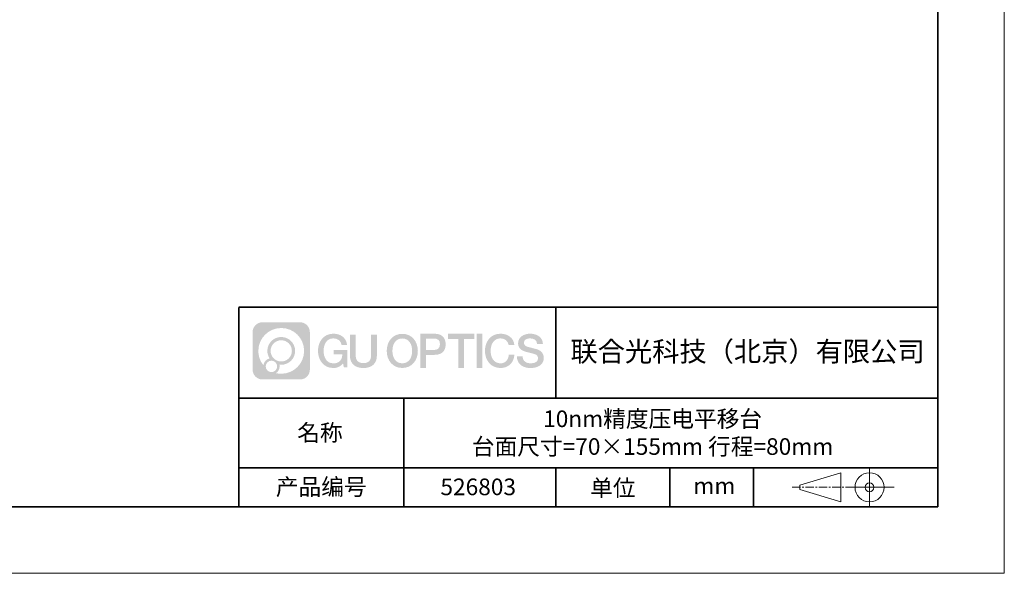
# Model space of a CAD drawing. Units: millimetres. Extents: x 12016 to 12313, y -7569 to -7359.
# Drawn here: x 12165 to 12313, y -7569 to -7486 of the extents above; entities that cross this region are included whole.
import ezdxf

# ---------------------------------------------------------------- set-up
doc = ezdxf.new("R2010")
doc.units = ezdxf.units.MM
doc.header["$LTSCALE"] = 10
doc.linetypes.add('CENTER', pattern=[2, 1.25, -0.25, 0.25, -0.25])
doc.layers.add('1轮廓实线层', color=7, linetype='Continuous')
doc.layers.add('6文字层', color=3, linetype='Continuous')
for name, color, linetype, lineweight in [('3中心线层', 1, 'CENTER', 9), ('粗实线层', 7, 'Continuous', 35), ('细实线层', 7, 'Continuous', 18)]:
    doc.layers.add(name, color=color, linetype=linetype, lineweight=lineweight)
doc.styles.get("Standard").update_dxf_attribs({"font": '黑体.ttf'})

# ---------------------------------------------------------------- blocks, each defined once
blk = doc.blocks.new('*X96')
at = {"layer": '粗实线层'}
for p, q in [((138.5, -95), (138.5, 95)), ((-138.5, -95), (138.5, -95))]:
    blk.add_line(p, q, dxfattribs=at)
at = {"layer": '细实线层'}
for p, q in [((148.5, -105), (148.5, 105)), ((-148.5, -105), (148.5, -105))]:
    blk.add_line(p, q, dxfattribs=at)

msp = doc.modelspace()

# ---------------------------------------------------------------- hatches: boundary and pattern name
at = {"layer": '3中心线层'}
h = msp.add_hatch(color=0, dxfattribs=at)
h.dxf.hatch_style = 1
edge = h.paths.add_edge_path()
edge.add_spline(control_points=[(12208.18338, -7533.09481), (12208.18338, -7532.28094), (12207.52361, -7531.62116), (12206.70973, -7531.62116)], knot_values=[7, 7, 7, 7, 8, 8, 8, 8], degree=3, periodic=0)
edge.add_spline(control_points=[(12206.70973, -7531.62116), (12206.70973, -7531.62116), (12201.06075, -7531.62116), (12201.06075, -7531.62116)], knot_values=[0, 0, 0, 0, 1, 1, 1, 1], degree=3, periodic=0)
edge.add_spline(control_points=[(12201.06075, -7531.62116), (12200.24688, -7531.62116), (12199.5871, -7532.28094), (12199.5871, -7533.09481), (12199.5871, -7533.09481), (12199.5871, -7538.74379), (12199.5871, -7538.74379)], knot_values=[1, 1, 1, 1, 2, 2, 2, 3, 3, 3, 3], degree=3, periodic=0)
edge.add_spline(control_points=[(12199.5871, -7538.74379), (12199.5871, -7539.55767), (12200.24688, -7540.21744), (12201.06075, -7540.21744), (12201.06075, -7540.21744), (12206.70973, -7540.21744), (12206.70973, -7540.21744)], knot_values=[3, 3, 3, 3, 4, 4, 4, 5, 5, 5, 5], degree=3, periodic=0)
edge.add_spline(control_points=[(12206.70973, -7540.21744), (12207.52361, -7540.21744), (12208.18338, -7539.55767), (12208.18338, -7538.74379), (12208.18338, -7538.74379), (12208.18338, -7533.09481), (12208.18338, -7533.09481)], knot_values=[5, 5, 5, 5, 6, 6, 6, 7, 7, 7, 7], degree=3, periodic=0)
edge = h.paths.add_edge_path(flags=16)
edge.add_spline(control_points=[(12200.44673, -7535.9193), (12200.44673, -7534.02027), (12201.98623, -7532.48079), (12203.88526, -7532.48079)], knot_values=[10, 10, 10, 10, 11, 11, 11, 11], degree=3, periodic=0)
edge.add_spline(control_points=[(12203.88526, -7532.48079), (12205.78429, -7532.48079), (12207.32375, -7534.02027), (12207.32375, -7535.9193)], knot_values=[11, 11, 11, 11, 12, 12, 12, 12], degree=3, periodic=0)
edge.add_spline(control_points=[(12207.32375, -7535.9193), (12207.32375, -7537.81834), (12205.78429, -7539.35782), (12203.88526, -7539.35782)], knot_values=[12, 12, 12, 12, 13, 13, 13, 13], degree=3, periodic=0)
edge.add_spline(control_points=[(12203.88526, -7539.35782), (12203.61617, -7539.35782), (12203.35475, -7539.32578), (12203.10356, -7539.26708)], knot_values=[0, 0, 0, 0, 1, 1, 1, 1], degree=3, periodic=0)
edge.add_spline(control_points=[(12203.10356, -7539.26708), (12203.42716, -7539.04593), (12203.63963, -7538.67412), (12203.63963, -7538.25258)], knot_values=[1, 1, 1, 1, 2, 2, 2, 2], degree=3, periodic=0)
edge.add_spline(control_points=[(12203.63963, -7538.25258), (12203.63963, -7538.16182), (12203.6295, -7538.07347), (12203.61081, -7537.98831)], knot_values=[2, 2, 2, 2, 3, 3, 3, 3], degree=3, periodic=0)
edge.add_spline(control_points=[(12203.61081, -7537.98831), (12203.70067, -7538.00022), (12203.79215, -7538.00697), (12203.88525, -7538.00697)], knot_values=[3, 3, 3, 3, 4, 4, 4, 4], degree=3, periodic=0)
edge.add_spline(control_points=[(12203.88525, -7538.00697), (12205.03824, -7538.00697), (12205.97291, -7537.07229), (12205.97291, -7535.9193)], knot_values=[4, 4, 4, 4, 5, 5, 5, 5], degree=3, periodic=0)
edge.add_spline(control_points=[(12205.97291, -7535.9193), (12205.97291, -7534.76632), (12205.03824, -7533.83163), (12203.88525, -7533.83163), (12202.73227, -7533.83163), (12201.79758, -7534.76632), (12201.79758, -7535.9193)], knot_values=[5, 5, 5, 5, 6, 6, 6, 7, 7, 7, 7], degree=3, periodic=0)
edge.add_spline(control_points=[(12201.79758, -7535.9193), (12201.79758, -7536.33878), (12201.92164, -7536.72912), (12202.13459, -7537.0563)], knot_values=[7, 7, 7, 7, 8, 8, 8, 8], degree=3, periodic=0)
edge.add_spline(control_points=[(12202.13459, -7537.0563), (12201.65009, -7537.16807), (12201.27514, -7537.56616), (12201.19815, -7538.06305)], knot_values=[8, 8, 8, 8, 9, 9, 9, 9], degree=3, periodic=0)
edge.add_spline(control_points=[(12201.19815, -7538.06305), (12200.72837, -7537.47514), (12200.44673, -7536.73037), (12200.44673, -7535.9193)], knot_values=[9, 9, 9, 9, 10, 10, 10, 10], degree=3, periodic=0)
edge = h.paths.add_edge_path(flags=16)
edge.add_spline(control_points=[(12202.28879, -7535.9193), (12202.28879, -7535.03761), (12203.00356, -7534.32285), (12203.88525, -7534.32285), (12204.76694, -7534.32285), (12205.4817, -7535.03761), (12205.4817, -7535.9193), (12205.4817, -7536.801), (12204.76694, -7537.51575), (12203.88525, -7537.51575), (12203.00356, -7537.51575), (12202.28879, -7536.801), (12202.28879, -7535.9193)], knot_values=[0, 0, 0, 0, 1, 1, 1, 2, 2, 2, 3, 3, 3, 4, 4, 4, 4], degree=3, periodic=0)
edge = h.paths.add_edge_path(flags=16)
edge.add_spline(control_points=[(12201.55197, -7538.25258), (12201.55197, -7537.77782), (12201.93684, -7537.39295), (12202.4116, -7537.39295), (12202.88636, -7537.39295), (12203.27122, -7537.77782), (12203.27122, -7538.25258)], knot_values=[1, 1, 1, 1, 2, 2, 2, 3, 3, 3, 3], degree=3, periodic=0)
edge.add_spline(control_points=[(12203.27122, -7538.25258), (12203.27122, -7538.72734), (12202.88636, -7539.11221), (12202.4116, -7539.11221)], knot_values=[3, 3, 3, 3, 4, 4, 4, 4], degree=3, periodic=0)
edge.add_spline(control_points=[(12202.4116, -7539.11221), (12201.93684, -7539.11221), (12201.55197, -7538.72734), (12201.55197, -7538.25258)], knot_values=[0, 0, 0, 0, 1, 1, 1, 1], degree=3, periodic=0)
edge = h.paths.add_edge_path()
edge.add_spline(control_points=[(12212.95428, -7535.02048), (12212.95428, -7535.02048), (12213.77767, -7535.02048), (12213.77767, -7535.02048), (12213.64942, -7533.91033), (12212.76527, -7533.33801), (12211.71242, -7533.33801)], knot_values=[5, 5, 5, 5, 6, 6, 6, 7, 7, 7, 7], degree=3, periodic=0)
edge.add_spline(control_points=[(12211.71242, -7533.33801), (12210.26812, -7533.33801), (12209.40424, -7534.51024), (12209.40424, -7535.91689)], knot_values=[4, 4, 4, 4, 5, 5, 5, 5], degree=3, periodic=0)
edge.add_spline(control_points=[(12209.40424, -7535.91689), (12209.40424, -7537.32357), (12210.26812, -7538.49578), (12211.71242, -7538.49578)], knot_values=[3, 3, 3, 3, 4, 4, 4, 4], degree=3, periodic=0)
edge.add_spline(control_points=[(12211.71242, -7538.49578), (12212.29958, -7538.49578), (12212.7113, -7538.3234), (12213.16346, -7537.79934)], knot_values=[2, 2, 2, 2, 3, 3, 3, 3], degree=3, periodic=0)
edge.add_spline(control_points=[(12213.16346, -7537.79934), (12213.16346, -7537.79934), (12213.29171, -7538.37856), (12213.29171, -7538.37856), (12213.29171, -7538.37856), (12213.4267, -7538.37856), (12213.56168, -7538.37856)], knot_values=[0.5, 0.5, 0.5, 0.5, 1.5, 1.5, 1.5, 2, 2, 2, 2], degree=3, periodic=0)
edge.add_spline(control_points=[(12213.56168, -7538.37856), (12213.69666, -7538.37856), (12213.83164, -7538.37856), (12213.83164, -7538.37856), (12213.83164, -7538.37856), (12213.83164, -7538.21648), (12213.83164, -7537.97336)], knot_values=[14.749965, 14.749965, 14.749965, 14.749965, 15.249965, 15.249965, 15.249965, 15.5, 15.5, 15.5, 15.5], degree=3, periodic=0)
edge.add_spline(control_points=[(12213.83164, -7537.97336), (12213.83164, -7537.73027), (12213.83164, -7537.40619), (12213.83164, -7537.08211)], knot_values=[14.49997, 14.49997, 14.49997, 14.49997, 14.749965, 14.749965, 14.749965, 14.749965], degree=3, periodic=0)
edge.add_spline(control_points=[(12213.83164, -7537.08211), (12213.83164, -7536.92007), (12213.83164, -7536.75803), (12213.83164, -7536.60612)], knot_values=[14.3749725, 14.3749725, 14.3749725, 14.3749725, 14.49997, 14.49997, 14.49997, 14.49997], degree=3, periodic=0)
edge.add_spline(control_points=[(12213.83164, -7536.60612), (12213.83164, -7536.37826), (12213.83164, -7536.17319), (12213.83164, -7536.02509)], knot_values=[14.18747625, 14.18747625, 14.18747625, 14.18747625, 14.3749725, 14.3749725, 14.3749725, 14.3749725], degree=3, periodic=0)
edge.add_spline(control_points=[(12213.83164, -7536.02509), (12213.83164, -7535.97573), (12213.83164, -7535.93269), (12213.83164, -7535.89725)], knot_values=[14.1249775, 14.1249775, 14.1249775, 14.1249775, 14.18747625, 14.18747625, 14.18747625, 14.18747625], degree=3, periodic=0)
edge.add_spline(control_points=[(12213.83164, -7535.89725), (12213.83164, -7535.87953), (12213.83164, -7535.86371), (12213.83164, -7535.84994)], knot_values=[14.093728125, 14.093728125, 14.093728125, 14.093728125, 14.1249775, 14.1249775, 14.1249775, 14.1249775], degree=3, periodic=0)
edge.add_spline(control_points=[(12213.83164, -7535.84994), (12213.83164, -7535.83618), (12213.83164, -7535.82447), (12213.83164, -7535.81498)], knot_values=[14.06247875, 14.06247875, 14.06247875, 14.06247875, 14.093728125, 14.093728125, 14.093728125, 14.093728125], degree=3, periodic=0)
edge.add_spline(control_points=[(12213.83164, -7535.78588), (12213.83164, -7535.78588), (12213.83164, -7535.78588), (12213.83164, -7535.78588), (12213.83164, -7535.78588), (12213.83164, -7535.78589), (12213.83164, -7535.78589)], knot_values=[13.999979582, 13.999979582, 13.999979582, 13.999979582, 14, 14, 14, 14.000712407, 14.000712407, 14.000712407, 14.000712407], degree=3, periodic=0)
edge.add_spline(control_points=[(12213.83164, -7535.78588), (12213.8316, -7535.78588), (12213.31867, -7535.78588), (12212.80575, -7535.78588)], knot_values=[13.49999, 13.49999, 13.49999, 13.49999, 13.999979582, 13.999979582, 13.999979582, 13.999979582], degree=3, periodic=0)
edge.add_spline(control_points=[(12212.80575, -7535.78588), (12212.29283, -7535.78588), (12211.77992, -7535.78588), (12211.77992, -7535.78588), (12211.77992, -7535.78588), (12211.77992, -7535.78588), (12211.77992, -7535.78589)], knot_values=[12.999023436, 12.999023436, 12.999023436, 12.999023436, 13.499013436, 13.499013436, 13.499013436, 13.49999, 13.49999, 13.49999, 13.49999], degree=3, periodic=0)
edge.add_spline(control_points=[(12211.77992, -7535.79324), (12211.77992, -7535.79564), (12211.77992, -7535.7986), (12211.77992, -7535.80208)], knot_values=[12.906251875, 12.906251875, 12.906251875, 12.906251875, 12.93750125, 12.93750125, 12.93750125, 12.93750125], degree=3, periodic=0)
edge.add_spline(control_points=[(12211.77992, -7535.81403), (12211.77992, -7535.82299), (12211.77992, -7535.83386), (12211.77992, -7535.84634)], knot_values=[12.81250375, 12.81250375, 12.81250375, 12.81250375, 12.8750025, 12.8750025, 12.8750025, 12.8750025], degree=3, periodic=0)
edge.add_spline(control_points=[(12211.77992, -7535.84634), (12211.77992, -7535.85881), (12211.77992, -7535.87288), (12211.77992, -7535.88824)], knot_values=[12.750005, 12.750005, 12.750005, 12.750005, 12.81250375, 12.81250375, 12.81250375, 12.81250375], degree=3, periodic=0)
edge.add_spline(control_points=[(12211.77992, -7535.88824), (12211.77992, -7535.91894), (12211.77992, -7535.95476), (12211.77992, -7535.99315)], knot_values=[12.6250075, 12.6250075, 12.6250075, 12.6250075, 12.750005, 12.750005, 12.750005, 12.750005], degree=3, periodic=0)
edge.add_spline(control_points=[(12211.77992, -7535.99315), (12211.77992, -7536.03153), (12211.77992, -7536.07247), (12211.77992, -7536.11341)], knot_values=[12.50001, 12.50001, 12.50001, 12.50001, 12.6250075, 12.6250075, 12.6250075, 12.6250075], degree=3, periodic=0)
edge.add_spline(control_points=[(12211.77992, -7536.11341), (12211.77992, -7536.19529), (12211.77992, -7536.27718), (12211.77992, -7536.33859)], knot_values=[12.250015, 12.250015, 12.250015, 12.250015, 12.50001, 12.50001, 12.50001, 12.50001], degree=3, periodic=0)
edge.add_spline(control_points=[(12211.77992, -7536.33859), (12211.77992, -7536.40001), (12211.77992, -7536.44096), (12211.77992, -7536.44096), (12211.77992, -7536.44096), (12211.77992, -7536.44096), (12211.77992, -7536.44096)], knot_values=[11.999287593, 11.999287593, 11.999287593, 11.999287593, 12.249302593, 12.249302593, 12.249302593, 12.250015, 12.250015, 12.250015, 12.250015], degree=3, periodic=0)
edge.add_spline(control_points=[(12211.79431, -7536.44096), (12211.799, -7536.44096), (12211.8048, -7536.44096), (12211.8116, -7536.44096)], knot_values=[11.906271875, 11.906271875, 11.906271875, 11.906271875, 11.93752125, 11.93752125, 11.93752125, 11.93752125], degree=3, periodic=0)
edge.add_spline(control_points=[(12211.8116, -7536.44096), (12211.81841, -7536.44096), (12211.82624, -7536.44096), (12211.835, -7536.44096)], knot_values=[11.8750225, 11.8750225, 11.8750225, 11.8750225, 11.906271875, 11.906271875, 11.906271875, 11.906271875], degree=3, periodic=0)
edge.add_spline(control_points=[(12211.835, -7536.44096), (12211.85253, -7536.44096), (12211.87382, -7536.44096), (12211.89823, -7536.44096)], knot_values=[11.81252375, 11.81252375, 11.81252375, 11.81252375, 11.8750225, 11.8750225, 11.8750225, 11.8750225], degree=3, periodic=0)
edge.add_spline(control_points=[(12211.89823, -7536.44096), (12211.92265, -7536.44096), (12211.9502, -7536.44096), (12211.98025, -7536.44096)], knot_values=[11.750025, 11.750025, 11.750025, 11.750025, 11.81252375, 11.81252375, 11.81252375, 11.81252375], degree=3, periodic=0)
edge.add_spline(control_points=[(12211.98025, -7536.44096), (12212.04035, -7536.44096), (12212.11048, -7536.44096), (12212.18561, -7536.44096)], knot_values=[11.6250275, 11.6250275, 11.6250275, 11.6250275, 11.750025, 11.750025, 11.750025, 11.750025], degree=3, periodic=0)
edge.add_spline(control_points=[(12212.18561, -7536.44096), (12212.26074, -7536.44096), (12212.34089, -7536.44096), (12212.42103, -7536.44096)], knot_values=[11.50003, 11.50003, 11.50003, 11.50003, 11.6250275, 11.6250275, 11.6250275, 11.6250275], degree=3, periodic=0)
edge.add_spline(control_points=[(12212.42103, -7536.44096), (12212.58132, -7536.44096), (12212.74162, -7536.44096), (12212.86184, -7536.44096)], knot_values=[11.250035, 11.250035, 11.250035, 11.250035, 11.50003, 11.50003, 11.50003, 11.50003], degree=3, periodic=0)
edge.add_spline(control_points=[(12212.86184, -7536.44096), (12212.98209, -7536.44096), (12213.06226, -7536.44096), (12213.06226, -7536.44096), (12213.04874, -7537.2753), (12212.57631, -7537.80625), (12211.71242, -7537.79245)], knot_values=[10, 10, 10, 10, 10.250035, 10.250035, 10.250035, 11.250035, 11.250035, 11.250035, 11.250035], degree=3, periodic=0)
edge.add_spline(control_points=[(12211.71242, -7537.79245), (12210.67984, -7537.79245), (12210.2479, -7536.86158), (12210.2479, -7535.91689)], knot_values=[9, 9, 9, 9, 10, 10, 10, 10], degree=3, periodic=0)
edge.add_spline(control_points=[(12210.2479, -7535.91689), (12210.2479, -7534.97223), (12210.67984, -7534.04134), (12211.71242, -7534.04134)], knot_values=[8, 8, 8, 8, 9, 9, 9, 9], degree=3, periodic=0)
edge.add_spline(control_points=[(12211.71242, -7534.04134), (12212.31985, -7534.04134), (12212.87325, -7534.37232), (12212.95428, -7535.02048)], knot_values=[7, 7, 7, 7, 8, 8, 8, 8], degree=3, periodic=0)
edge = h.paths.add_edge_path()
edge.add_spline(control_points=[(12215.06628, -7536.32613), (12215.06628, -7536.32613), (12215.06628, -7533.46081), (12215.06628, -7533.46081), (12215.06628, -7533.46081), (12214.84986, -7533.46081), (12214.63344, -7533.46081)], knot_values=[0.5, 0.5, 0.5, 0.5, 1.5, 1.5, 1.5, 2, 2, 2, 2], degree=3, periodic=0)
edge.add_spline(control_points=[(12214.63344, -7533.46081), (12214.41701, -7533.46081), (12214.20059, -7533.46081), (12214.20059, -7533.46081), (12214.20059, -7533.46081), (12214.20059, -7534.24775), (12214.20059, -7535.03468)], knot_values=[9.5, 9.5, 9.5, 9.5, 10, 10, 10, 10.5, 10.5, 10.5, 10.5], degree=3, periodic=0)
edge.add_spline(control_points=[(12214.20059, -7535.03468), (12214.20059, -7535.82161), (12214.20059, -7536.60854), (12214.20059, -7536.60854), (12214.20059, -7537.86899), (12215.0109, -7538.49578), (12216.22982, -7538.49578)], knot_values=[8, 8, 8, 8, 8.5, 8.5, 8.5, 9.5, 9.5, 9.5, 9.5], degree=3, periodic=0)
edge.add_spline(control_points=[(12216.22982, -7538.49578), (12217.44874, -7538.49578), (12218.25904, -7537.86899), (12218.25904, -7536.60854)], knot_values=[7, 7, 7, 7, 8, 8, 8, 8], degree=3, periodic=0)
edge.add_spline(control_points=[(12218.25904, -7536.60854), (12218.25904, -7536.60854), (12218.25904, -7533.46081), (12218.25904, -7533.46081), (12218.25904, -7533.46081), (12218.04261, -7533.46081), (12217.82617, -7533.46081)], knot_values=[5.5, 5.5, 5.5, 5.5, 6.5, 6.5, 6.5, 7, 7, 7, 7], degree=3, periodic=0)
edge.add_spline(control_points=[(12217.82617, -7533.46081), (12217.60974, -7533.46081), (12217.39331, -7533.46081), (12217.39331, -7533.46081), (12217.39331, -7533.46081), (12217.39331, -7534.17714), (12217.39331, -7534.89347)], knot_values=[4.5, 4.5, 4.5, 4.5, 5, 5, 5, 5.5, 5.5, 5.5, 5.5], degree=3, periodic=0)
edge.add_spline(control_points=[(12217.39331, -7534.89347), (12217.39331, -7535.6098), (12217.39331, -7536.32613), (12217.39331, -7536.32613), (12217.39331, -7536.98736), (12217.35176, -7537.75191), (12216.22982, -7537.75191)], knot_values=[3, 3, 3, 3, 3.5, 3.5, 3.5, 4.5, 4.5, 4.5, 4.5], degree=3, periodic=0)
edge.add_spline(control_points=[(12216.22982, -7537.75191), (12215.10783, -7537.75191), (12215.06628, -7536.98736), (12215.06628, -7536.32613)], knot_values=[2, 2, 2, 2, 3, 3, 3, 3], degree=3, periodic=0)
edge = h.paths.add_edge_path()
edge.add_spline(control_points=[(12224.40821, -7535.92346), (12224.40821, -7537.32325), (12223.53366, -7538.48972), (12222.07153, -7538.48972), (12220.60939, -7538.48972), (12219.73484, -7537.32325), (12219.73484, -7535.92346), (12219.73484, -7534.52368), (12220.60939, -7533.35719), (12222.07153, -7533.35719), (12223.53366, -7533.35719), (12224.40821, -7534.52368), (12224.40821, -7535.92346)], knot_values=[0, 0, 0, 0, 1, 1, 1, 2, 2, 2, 3, 3, 3, 4, 4, 4, 4], degree=3, periodic=0)
edge = h.paths.add_edge_path(flags=16)
edge.add_spline(control_points=[(12222.07153, -7534.05708), (12223.1169, -7534.05708), (12223.55417, -7534.98341), (12223.55417, -7535.92346)], knot_values=[2, 2, 2, 2, 3, 3, 3, 3], degree=3, periodic=0)
edge.add_spline(control_points=[(12223.55417, -7535.92346), (12223.55417, -7536.86352), (12223.1169, -7537.78984), (12222.07153, -7537.78984)], knot_values=[1, 1, 1, 1, 2, 2, 2, 2], degree=3, periodic=0)
edge.add_spline(control_points=[(12222.07153, -7537.78984), (12221.02619, -7537.78984), (12220.58892, -7536.86352), (12220.58892, -7535.92346)], knot_values=[0, 0, 0, 0, 1, 1, 1, 1], degree=3, periodic=0)
edge.add_spline(control_points=[(12220.58892, -7535.92346), (12220.58892, -7534.98341), (12221.02619, -7534.05708), (12222.07153, -7534.05708)], knot_values=[3, 3, 3, 3, 4, 4, 4, 4], degree=3, periodic=0)
edge = h.paths.add_edge_path()
edge.add_spline(control_points=[(12228.58964, -7534.93446), (12228.58964, -7534.29156), (12228.32319, -7533.33801), (12226.92936, -7533.33801)], knot_values=[1, 1, 1, 1, 2, 2, 2, 2], degree=3, periodic=0)
edge.add_spline(control_points=[(12226.92936, -7533.33801), (12226.92936, -7533.33801), (12224.77716, -7533.33801), (12224.77716, -7533.33801), (12224.77716, -7533.33801), (12224.77716, -7533.66046), (12224.77716, -7534.14411)], knot_values=[6.749965, 6.749965, 6.749965, 6.749965, 7.749965, 7.749965, 7.749965, 8, 8, 8, 8], degree=3, periodic=0)
edge.add_spline(control_points=[(12224.77716, -7534.14411), (12224.77716, -7534.62769), (12224.77716, -7535.27242), (12224.77716, -7535.91713)], knot_values=[6.49997, 6.49997, 6.49997, 6.49997, 6.749965, 6.749965, 6.749965, 6.749965], degree=3, periodic=0)
edge.add_spline(control_points=[(12224.77716, -7535.91713), (12224.77716, -7536.23948), (12224.77716, -7536.56183), (12224.77716, -7536.86403)], knot_values=[6.3749725, 6.3749725, 6.3749725, 6.3749725, 6.49997, 6.49997, 6.49997, 6.49997], degree=3, periodic=0)
edge.add_spline(control_points=[(12224.77716, -7536.86403), (12224.77716, -7537.16623), (12224.77716, -7537.44827), (12224.77716, -7537.69002)], knot_values=[6.249975, 6.249975, 6.249975, 6.249975, 6.3749725, 6.3749725, 6.3749725, 6.3749725], degree=3, periodic=0)
edge.add_spline(control_points=[(12224.77716, -7537.69002), (12224.77716, -7537.8109), (12224.77716, -7537.9217), (12224.77716, -7538.01991)], knot_values=[6.18747625, 6.18747625, 6.18747625, 6.18747625, 6.249975, 6.249975, 6.249975, 6.249975], degree=3, periodic=0)
edge.add_spline(control_points=[(12224.77716, -7538.01991), (12224.77716, -7538.11811), (12224.77716, -7538.20373), (12224.77716, -7538.27423)], knot_values=[6.1249775, 6.1249775, 6.1249775, 6.1249775, 6.18747625, 6.18747625, 6.18747625, 6.18747625], degree=3, periodic=0)
edge.add_spline(control_points=[(12224.77716, -7538.27423), (12224.77716, -7538.30948), (12224.77716, -7538.34096), (12224.77716, -7538.36834)], knot_values=[6.093728125, 6.093728125, 6.093728125, 6.093728125, 6.1249775, 6.1249775, 6.1249775, 6.1249775], degree=3, periodic=0)
edge.add_spline(control_points=[(12224.77716, -7538.36834), (12224.77716, -7538.39572), (12224.77716, -7538.41901), (12224.77716, -7538.43789)], knot_values=[6.06247875, 6.06247875, 6.06247875, 6.06247875, 6.093728125, 6.093728125, 6.093728125, 6.093728125], degree=3, periodic=0)
edge.add_spline(control_points=[(12224.77716, -7538.43789), (12224.77716, -7538.44733), (12224.77716, -7538.45567), (12224.77716, -7538.46287)], knot_values=[6.046854062, 6.046854062, 6.046854062, 6.046854062, 6.06247875, 6.06247875, 6.06247875, 6.06247875], degree=3, periodic=0)
edge.add_spline(control_points=[(12224.77716, -7538.46287), (12224.77716, -7538.47007), (12224.77716, -7538.47613), (12224.77716, -7538.481)], knot_values=[6.031229375, 6.031229375, 6.031229375, 6.031229375, 6.046854063, 6.046854063, 6.046854063, 6.046854063], degree=3, periodic=0)
edge.add_spline(control_points=[(12224.77716, -7538.49578), (12224.77716, -7538.49578), (12224.77716, -7538.49578), (12224.77716, -7538.49578), (12224.77716, -7538.49578), (12224.77716, -7538.49578), (12224.77716, -7538.49578)], knot_values=[5.999979147, 5.999979147, 5.999979147, 5.999979147, 6, 6, 6, 6.000468271, 6.000468271, 6.000468271, 6.000468271], degree=3, periodic=0)
edge.add_spline(control_points=[(12224.77716, -7538.49578), (12224.77718, -7538.49578), (12224.99069, -7538.49578), (12225.20421, -7538.49578)], knot_values=[5.49999, 5.49999, 5.49999, 5.49999, 5.999979147, 5.999979147, 5.999979147, 5.999979147], degree=3, periodic=0)
edge.add_spline(control_points=[(12225.20421, -7538.49578), (12225.41772, -7538.49578), (12225.63123, -7538.49578), (12225.63123, -7538.49578), (12225.63123, -7538.49578), (12225.63123, -7538.49578), (12225.63123, -7538.49578)], knot_values=[4.999511718, 4.999511718, 4.999511718, 4.999511718, 5.499501718, 5.499501718, 5.499501718, 5.49999, 5.49999, 5.49999, 5.49999], degree=3, periodic=0)
edge.add_spline(control_points=[(12225.63123, -7538.48314), (12225.63123, -7538.48038), (12225.63123, -7538.47718), (12225.63123, -7538.47355)], knot_values=[4.93750125, 4.93750125, 4.93750125, 4.93750125, 4.953125938, 4.953125938, 4.953125938, 4.953125938], degree=3, periodic=0)
edge.add_spline(control_points=[(12225.63123, -7538.47355), (12225.63123, -7538.4663), (12225.63123, -7538.45736), (12225.63123, -7538.44685)], knot_values=[4.906251875, 4.906251875, 4.906251875, 4.906251875, 4.93750125, 4.93750125, 4.93750125, 4.93750125], degree=3, periodic=0)
edge.add_spline(control_points=[(12225.63123, -7538.44685), (12225.63123, -7538.43634), (12225.63123, -7538.42426), (12225.63123, -7538.41073)], knot_values=[4.8750025, 4.8750025, 4.8750025, 4.8750025, 4.906251875, 4.906251875, 4.906251875, 4.906251875], degree=3, periodic=0)
edge.add_spline(control_points=[(12225.63123, -7538.41073), (12225.63123, -7538.38367), (12225.63123, -7538.35081), (12225.63123, -7538.31312)], knot_values=[4.81250375, 4.81250375, 4.81250375, 4.81250375, 4.8750025, 4.8750025, 4.8750025, 4.8750025], degree=3, periodic=0)
edge.add_spline(control_points=[(12225.63123, -7538.31312), (12225.63123, -7538.27543), (12225.63123, -7538.23291), (12225.63123, -7538.18652)], knot_values=[4.750005, 4.750005, 4.750005, 4.750005, 4.81250375, 4.81250375, 4.81250375, 4.81250375], degree=3, periodic=0)
edge.add_spline(control_points=[(12225.63123, -7538.18652), (12225.63123, -7538.09374), (12225.63123, -7537.9855), (12225.63123, -7537.86953)], knot_values=[4.6250075, 4.6250075, 4.6250075, 4.6250075, 4.750005, 4.750005, 4.750005, 4.750005], degree=3, periodic=0)
edge.add_spline(control_points=[(12225.63123, -7537.86953), (12225.63123, -7537.75356), (12225.63123, -7537.62986), (12225.63123, -7537.50615)], knot_values=[4.50001, 4.50001, 4.50001, 4.50001, 4.6250075, 4.6250075, 4.6250075, 4.6250075], degree=3, periodic=0)
edge.add_spline(control_points=[(12225.63123, -7537.50615), (12225.63123, -7537.25874), (12225.63123, -7537.01133), (12225.63123, -7536.82576)], knot_values=[4.250015, 4.250015, 4.250015, 4.250015, 4.50001, 4.50001, 4.50001, 4.50001], degree=3, periodic=0)
edge.add_spline(control_points=[(12225.63123, -7536.82576), (12225.63123, -7536.64019), (12225.63123, -7536.51646), (12225.63123, -7536.51646), (12225.63123, -7536.51646), (12225.63123, -7536.51646), (12225.63123, -7536.51646)], knot_values=[3.999287593, 3.999287593, 3.999287593, 3.999287593, 4.249302593, 4.249302593, 4.249302593, 4.250015, 4.250015, 4.250015, 4.250015], degree=3, periodic=0)
edge.add_spline(control_points=[(12225.6458, -7536.51646), (12225.65055, -7536.51646), (12225.65641, -7536.51646), (12225.6633, -7536.51646)], knot_values=[3.906271875, 3.906271875, 3.906271875, 3.906271875, 3.93752125, 3.93752125, 3.93752125, 3.93752125], degree=3, periodic=0)
edge.add_spline(control_points=[(12225.6633, -7536.51646), (12225.6702, -7536.51646), (12225.67812, -7536.51646), (12225.68699, -7536.51646)], knot_values=[3.8750225, 3.8750225, 3.8750225, 3.8750225, 3.906271875, 3.906271875, 3.906271875, 3.906271875], degree=3, periodic=0)
edge.add_spline(control_points=[(12225.68699, -7536.51646), (12225.70474, -7536.51646), (12225.72628, -7536.51646), (12225.751, -7536.51646)], knot_values=[3.81252375, 3.81252375, 3.81252375, 3.81252375, 3.8750225, 3.8750225, 3.8750225, 3.8750225], degree=3, periodic=0)
edge.add_spline(control_points=[(12225.751, -7536.51646), (12225.77572, -7536.51646), (12225.8036, -7536.51646), (12225.83403, -7536.51646)], knot_values=[3.750025, 3.750025, 3.750025, 3.750025, 3.81252375, 3.81252375, 3.81252375, 3.81252375], degree=3, periodic=0)
edge.add_spline(control_points=[(12225.83403, -7536.51646), (12225.89487, -7536.51646), (12225.96586, -7536.51646), (12226.04192, -7536.51646)], knot_values=[3.6250275, 3.6250275, 3.6250275, 3.6250275, 3.750025, 3.750025, 3.750025, 3.750025], degree=3, periodic=0)
edge.add_spline(control_points=[(12226.04192, -7536.51646), (12226.11797, -7536.51646), (12226.1991, -7536.51646), (12226.28024, -7536.51646)], knot_values=[3.50003, 3.50003, 3.50003, 3.50003, 3.6250275, 3.6250275, 3.6250275, 3.6250275], degree=3, periodic=0)
edge.add_spline(control_points=[(12226.28024, -7536.51646), (12226.4425, -7536.51646), (12226.60477, -7536.51646), (12226.72647, -7536.51646)], knot_values=[3.250035, 3.250035, 3.250035, 3.250035, 3.50003, 3.50003, 3.50003, 3.50003], degree=3, periodic=0)
edge.add_spline(control_points=[(12226.72647, -7536.51646), (12226.8482, -7536.51646), (12226.92936, -7536.51646), (12226.92936, -7536.51646), (12228.32319, -7536.5237), (12228.58964, -7535.57015), (12228.58964, -7534.93446)], knot_values=[2, 2, 2, 2, 2.250035, 2.250035, 2.250035, 3.250035, 3.250035, 3.250035, 3.250035], degree=3, periodic=0)
edge = h.paths.add_edge_path(flags=16)
edge.add_spline(control_points=[(12226.26319, -7534.07483), (12226.42118, -7534.07483), (12226.57918, -7534.07483), (12226.69768, -7534.07483)], knot_values=[3.250015, 3.250015, 3.250015, 3.250015, 3.50001, 3.50001, 3.50001, 3.50001], degree=3, periodic=0)
edge.add_spline(control_points=[(12226.69768, -7534.07483), (12226.81618, -7534.07483), (12226.89519, -7534.07483), (12226.89519, -7534.07483), (12227.34616, -7534.07483), (12227.73557, -7534.24822), (12227.73557, -7534.92725)], knot_values=[2, 2, 2, 2, 2.250015, 2.250015, 2.250015, 3.250015, 3.250015, 3.250015, 3.250015], degree=3, periodic=0)
edge.add_spline(control_points=[(12227.73557, -7534.92725), (12227.73557, -7535.57737), (12227.26414, -7535.77965), (12226.88154, -7535.77965)], knot_values=[1, 1, 1, 1, 2, 2, 2, 2], degree=3, periodic=0)
edge.add_spline(control_points=[(12226.88154, -7535.77965), (12226.88154, -7535.77965), (12225.63123, -7535.77965), (12225.63123, -7535.77965), (12225.63123, -7535.77965), (12225.63123, -7535.35342), (12225.63123, -7534.92721)], knot_values=[4.49999, 4.49999, 4.49999, 4.49999, 5.49999, 5.49999, 5.49999, 6, 6, 6, 6], degree=3, periodic=0)
edge.add_spline(control_points=[(12225.63123, -7534.92721), (12225.63123, -7534.50101), (12225.63123, -7534.07483), (12225.63123, -7534.07483), (12225.63123, -7534.07483), (12225.63123, -7534.07483), (12225.63123, -7534.07483)], knot_values=[3.999267593, 3.999267593, 3.999267593, 3.999267593, 4.499257593, 4.499257593, 4.499257593, 4.49999, 4.49999, 4.49999, 4.49999], degree=3, periodic=0)
edge.add_spline(control_points=[(12225.64542, -7534.07483), (12225.65005, -7534.07483), (12225.65576, -7534.07483), (12225.66247, -7534.07483)], knot_values=[3.906251875, 3.906251875, 3.906251875, 3.906251875, 3.93750125, 3.93750125, 3.93750125, 3.93750125], degree=3, periodic=0)
edge.add_spline(control_points=[(12225.66247, -7534.07483), (12225.66919, -7534.07483), (12225.6769, -7534.07483), (12225.68554, -7534.07483)], knot_values=[3.8750025, 3.8750025, 3.8750025, 3.8750025, 3.906251875, 3.906251875, 3.906251875, 3.906251875], degree=3, periodic=0)
edge.add_spline(control_points=[(12225.68554, -7534.07483), (12225.70282, -7534.07483), (12225.7238, -7534.07483), (12225.74787, -7534.07483)], knot_values=[3.81250375, 3.81250375, 3.81250375, 3.81250375, 3.8750025, 3.8750025, 3.8750025, 3.8750025], degree=3, periodic=0)
edge.add_spline(control_points=[(12225.74787, -7534.07483), (12225.77194, -7534.07483), (12225.79909, -7534.07483), (12225.82872, -7534.07483)], knot_values=[3.750005, 3.750005, 3.750005, 3.750005, 3.81250375, 3.81250375, 3.81250375, 3.81250375], degree=3, periodic=0)
edge.add_spline(control_points=[(12225.82872, -7534.07483), (12225.88796, -7534.07483), (12225.95708, -7534.07483), (12226.03114, -7534.07483)], knot_values=[3.6250075, 3.6250075, 3.6250075, 3.6250075, 3.750005, 3.750005, 3.750005, 3.750005], degree=3, periodic=0)
edge.add_spline(control_points=[(12226.03114, -7534.07483), (12226.1052, -7534.07483), (12226.1842, -7534.07483), (12226.26319, -7534.07483)], knot_values=[3.50001, 3.50001, 3.50001, 3.50001, 3.6250075, 3.6250075, 3.6250075, 3.6250075], degree=3, periodic=0)
h.paths.add_polyline_path([(12232.89332, -7533.33801), (12228.95859, -7533.33801), (12228.95859, -7534.11819), (12230.4971, -7534.11819), (12230.4971, -7538.49578), (12231.34801, -7538.49578), (12231.34801, -7534.11819), (12232.89332, -7534.11819)])
h.paths.add_polyline_path([(12234.12224, -7533.33801), (12233.262, -7533.33801), (12233.262, -7538.49578), (12234.12224, -7538.49578)])
edge = h.paths.add_edge_path()
edge.add_spline(control_points=[(12238.48015, -7535.02048), (12238.69415, -7535.02048), (12238.90816, -7535.02048), (12238.90816, -7535.02048), (12238.80543, -7533.9586), (12237.93567, -7533.3449), (12236.83308, -7533.33801)], knot_values=[8, 8, 8, 8, 8.5, 8.5, 8.5, 9.5, 9.5, 9.5, 9.5], degree=3, periodic=0)
edge.add_spline(control_points=[(12236.83308, -7533.33801), (12235.36751, -7533.33801), (12234.49091, -7534.51024), (12234.49091, -7535.91689)], knot_values=[7, 7, 7, 7, 8, 8, 8, 8], degree=3, periodic=0)
edge.add_spline(control_points=[(12234.49091, -7535.91689), (12234.49091, -7537.32357), (12235.36751, -7538.49578), (12236.83308, -7538.49578)], knot_values=[6, 6, 6, 6, 7, 7, 7, 7], degree=3, periodic=0)
edge.add_spline(control_points=[(12236.83308, -7538.49578), (12238.01788, -7538.49578), (12238.84651, -7537.68212), (12238.915, -7536.50301)], knot_values=[5, 5, 5, 5, 6, 6, 6, 6], degree=3, periodic=0)
edge.add_spline(control_points=[(12238.915, -7536.50301), (12238.915, -7536.50301), (12238.07949, -7536.50301), (12238.07949, -7536.50301), (12238.01104, -7537.22013), (12237.59326, -7537.79245), (12236.83308, -7537.79245)], knot_values=[3, 3, 3, 3, 4, 4, 4, 5, 5, 5, 5], degree=3, periodic=0)
edge.add_spline(control_points=[(12236.83308, -7537.79245), (12235.78529, -7537.79245), (12235.34699, -7536.86158), (12235.34699, -7535.91689)], knot_values=[2, 2, 2, 2, 3, 3, 3, 3], degree=3, periodic=0)
edge.add_spline(control_points=[(12235.34699, -7535.91689), (12235.34699, -7534.97223), (12235.78529, -7534.04134), (12236.83308, -7534.04134)], knot_values=[1, 1, 1, 1, 2, 2, 2, 2], degree=3, periodic=0)
edge.add_spline(control_points=[(12236.83308, -7534.04134), (12237.54534, -7534.04134), (12237.90831, -7534.45507), (12238.05213, -7535.02048)], knot_values=[0, 0, 0, 0, 1, 1, 1, 1], degree=3, periodic=0)
edge.add_spline(control_points=[(12238.05213, -7535.02048), (12238.05213, -7535.02048), (12238.26614, -7535.02048), (12238.48015, -7535.02048)], knot_values=[9.5, 9.5, 9.5, 9.5, 10, 10, 10, 10], degree=3, periodic=0)
edge = h.paths.add_edge_path()
edge.add_spline(control_points=[(12241.36017, -7538.49578), (12242.34966, -7538.49578), (12243.3391, -7538.05447), (12243.3391, -7536.9512)], knot_values=[13, 13, 13, 13, 14, 14, 14, 14], degree=3, periodic=0)
edge.add_spline(control_points=[(12243.3391, -7536.9512), (12243.3391, -7536.44096), (12243.02555, -7535.88932), (12242.37054, -7535.69624)], knot_values=[12, 12, 12, 12, 13, 13, 13, 13], degree=3, periodic=0)
edge.add_spline(control_points=[(12242.37054, -7535.69624), (12242.11272, -7535.62039), (12241.01179, -7535.33769), (12240.93514, -7535.31701)], knot_values=[11, 11, 11, 11, 12, 12, 12, 12], degree=3, periodic=0)
edge.add_spline(control_points=[(12240.93514, -7535.31701), (12240.57975, -7535.22045), (12240.34285, -7535.02739), (12240.34285, -7534.68262)], knot_values=[10, 10, 10, 10, 11, 11, 11, 11], degree=3, periodic=0)
edge.add_spline(control_points=[(12240.34285, -7534.68262), (12240.34285, -7534.18614), (12240.85149, -7534.04134), (12241.25564, -7534.04134)], knot_values=[9, 9, 9, 9, 10, 10, 10, 10], degree=3, periodic=0)
edge.add_spline(control_points=[(12241.25564, -7534.04134), (12241.85489, -7534.04134), (12242.28693, -7534.27579), (12242.32873, -7534.91016)], knot_values=[8, 8, 8, 8, 9, 9, 9, 9], degree=3, periodic=0)
edge.add_spline(control_points=[(12242.32873, -7534.91016), (12242.32873, -7534.91016), (12243.19977, -7534.91016), (12243.19977, -7534.91016), (12243.19977, -7533.88276), (12242.32873, -7533.33801), (12241.29049, -7533.33801)], knot_values=[6, 6, 6, 6, 7, 7, 7, 8, 8, 8, 8], degree=3, periodic=0)
edge.add_spline(control_points=[(12241.29049, -7533.33801), (12240.39161, -7533.33801), (12239.47181, -7533.8), (12239.47181, -7534.78605)], knot_values=[5, 5, 5, 5, 6, 6, 6, 6], degree=3, periodic=0)
edge.add_spline(control_points=[(12239.47181, -7534.78605), (12239.47181, -7535.2963), (12239.72268, -7535.80657), (12240.57279, -7536.03411)], knot_values=[4, 4, 4, 4, 5, 5, 5, 5], degree=3, periodic=0)
edge.add_spline(control_points=[(12240.57279, -7536.03411), (12241.25564, -7536.2203), (12241.70856, -7536.30995), (12242.05699, -7536.44096)], knot_values=[3, 3, 3, 3, 4, 4, 4, 4], degree=3, periodic=0)
edge.add_spline(control_points=[(12242.05699, -7536.44096), (12242.25905, -7536.5168), (12242.46811, -7536.6685), (12242.46811, -7537.04775)], knot_values=[2, 2, 2, 2, 3, 3, 3, 3], degree=3, periodic=0)
edge.add_spline(control_points=[(12242.46811, -7537.04775), (12242.46811, -7537.4201), (12242.1824, -7537.79245), (12241.41594, -7537.79245)], knot_values=[1, 1, 1, 1, 2, 2, 2, 2], degree=3, periodic=0)
edge.add_spline(control_points=[(12241.41594, -7537.79245), (12240.71912, -7537.79245), (12240.15471, -7537.49595), (12240.15471, -7536.73746)], knot_values=[0, 0, 0, 0, 1, 1, 1, 1], degree=3, periodic=0)
edge.add_spline(control_points=[(12240.15471, -7536.73746), (12240.15471, -7536.73746), (12239.93696, -7536.73746), (12239.7192, -7536.73746)], knot_values=[15.5, 15.5, 15.5, 15.5, 16, 16, 16, 16], degree=3, periodic=0)
edge.add_spline(control_points=[(12239.7192, -7536.73746), (12239.50144, -7536.73746), (12239.28368, -7536.73746), (12239.28368, -7536.73746), (12239.3046, -7537.95794), (12240.22436, -7538.49578), (12241.36017, -7538.49578)], knot_values=[14, 14, 14, 14, 14.5, 14.5, 14.5, 15.5, 15.5, 15.5, 15.5], degree=3, periodic=0)

# ---------------------------------------------------------------- linework, layer by layer
msp.add_line((12302.52152, -7559.34551), (12202.52152, -7559.34551))
at = {"layer": '1轮廓实线层'}
msp.add_line((12162.52152, -7559.34551), (12302.52152, -7559.34551), dxfattribs=at)
at = {"layer": '3中心线层', "color": 7}
for p, q in [((12287.94162, -7558.61251), (12287.94162, -7554.23751)), ((12281.81662, -7556.75313), (12281.81662, -7556.09688))]:
    msp.add_line(p, q, dxfattribs=at)
at = {"layer": '3中心线层', "color": 7, "ltscale": 0.1}
msp.add_line((12280.66609, -7556.42501), (12289.39017, -7556.42501), dxfattribs=at)
at = {"layer": '粗实线层'}
for p, q in [((12197.52187, -7529.34551), (12302.52152, -7529.34551)), ((12197.52187, -7559.40441), (12197.52187, -7529.40441)), ((12245.15742, -7542.91699), (12245.15742, -7529.34551)), ((12197.52187, -7543.01218), (12302.52152, -7543.01218)), ((12222.28186, -7559.34551), (12222.28186, -7543.01218)), ((12197.52187, -7553.5045), (12302.52152, -7553.5045)), ((12245.15742, -7559.34551), (12245.15742, -7553.5045)), ((12262.26168, -7559.34551), (12262.26168, -7553.5045)), ((12274.82669, -7559.34551), (12274.82669, -7553.5045))]:
    msp.add_line(p, q, dxfattribs=at)
at = {"layer": '细实线层'}
for p, q in [((12281.81662, -7556.09688), (12287.94162, -7554.23751)), ((12292.27767, -7553.5045), (12292.27767, -7559.34551)), ((12281.81662, -7556.75313), (12287.94162, -7558.61251)), ((12289.39017, -7556.42501), (12295.95267, -7556.42501))]:
    msp.add_line(p, q, dxfattribs=at)
for radius in [2.1875, 0.65625]:
    msp.add_circle((12292.27767, -7556.42501), radius, dxfattribs=at)

# ---------------------------------------------------------------- block references
at = {"layer": '6文字层'}
msp.add_blockref('*X96', (12164.02152, -7464.34551), dxfattribs=at)

# ---------------------------------------------------------------- texts
at = {"layer": '6文字层', "attachment_point": 5}
for s, insert, char_height, width in [('{\\fSimHei|b1|i0|c134|p49;联合光科技（北京）有限公司}', (12273.9463, -7536.00668), 3, 63.1226919), ('{\\fSimHei|b1|i0|c134|p49;10nm精度压电平移台 \\P台面尺寸=70×155mm 行程=80mm}', (12259.67944, -7548.21007), 2.5, 82.0740237), ('{\\fSimHei|b1|i0|c134|p49;名称 }', (12209.70096, -7548.21007), 2.5, 17.8485577), ('{\\fSimHei|b1|i0|c134|p49;产品编号} ', (12209.89481, -7556.35617), 2.5, 17.8485577), ('{\\fSimHei|b1|i0|c134|p49;单位}', (12253.71878, -7556.51665), 2.5, 17.8485577), ('{\\fSimHei|b1|i0|c134|p49;526803}', (12233.48017, -7556.35617), 2.5, 17.8485577), ('{\\fSimHei|b1|i0|c134|p49;mm }', (12268.95316, -7556.20208), 2.5, 17.8485577)]:
    msp.add_mtext(s, dxfattribs=dict(at, insert=insert, char_height=char_height, width=width))

doc.saveas('drawing.dxf')
